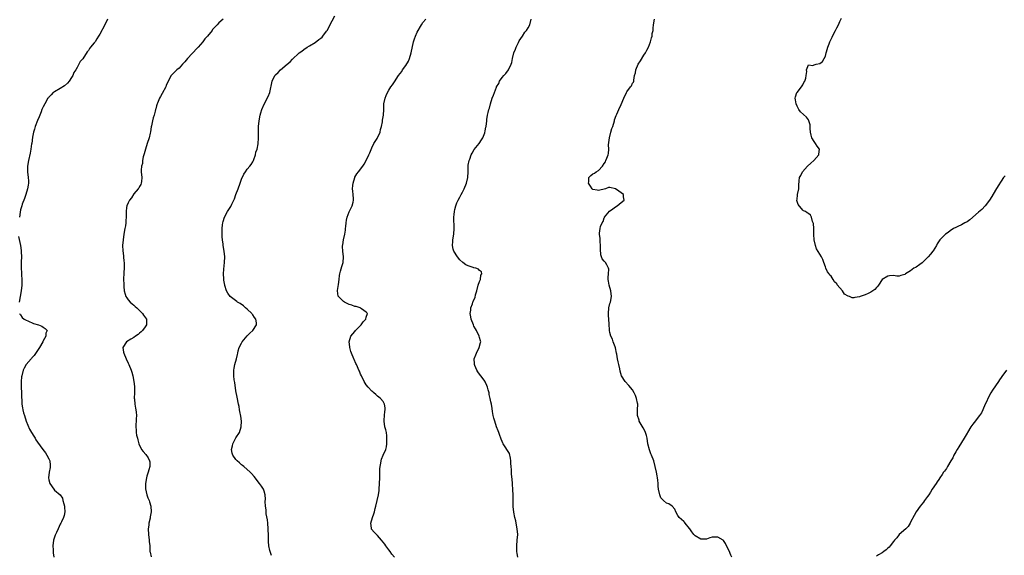
# Model space of a CAD drawing. Units: inches. Extents: x 2613000 to 2616000, y 1527000 to 1530000.
# Drawn here: x 2614993 to 2615340, y 1528788 to 1528977 of the extents above; entities that cross this region are included whole.
import ezdxf

# ---------------------------------------------------------------- set-up
doc = ezdxf.new("R2010")
doc.units = ezdxf.units.IN
doc.header["$MEASUREMENT"] = 0
doc.layers.add('LD26131527_10ft', color=73, linetype='Continuous')

msp = doc.modelspace()

# ---------------------------------------------------------------- linework, layer by layer
at = {"layer": 'LD26131527_10ft'}
for points, elevation in [([(2615023.74, 1528977), (2615022.76, 1528975), (2615021, 1528971.67), (2615020.56, 1528971), (2615019.98, 1528970.02), (2615019.28, 1528969), (2615019, 1528968.57), (2615017.74, 1528967), (2615017.38, 1528966.62), (2615017, 1528965.91), (2615016.56, 1528965.44), (2615015, 1528962.95), (2615014.04, 1528961.96), (2615013.62, 1528961), (2615013, 1528959.92), (2615012.49, 1528959), (2615011.83, 1528958.17), (2615011.41, 1528957), (2615011, 1528956.34), (2615010.12, 1528955), (2615009.6, 1528954.4), (2615008.56, 1528953.44), (2615007, 1528952.45), (2615005, 1528951.3), (2615004.56, 1528951), (2615003.77, 1528950.23), (2615003, 1528949.44), (2615002.81, 1528949.19), (2615002.67, 1528949), (2615001.54, 1528947), (2615001, 1528945.96), (2615000.57, 1528945), (2615000.26, 1528944.26), (2614999.55, 1528942.45), (2614999, 1528941.18), (2614998.21, 1528939), (2614997.9, 1528938.1), (2614997.6, 1528937), (2614997.23, 1528935.23), (2614996.93, 1528933.07), (2614996.88, 1528932.88), (2614996.64, 1528931), (2614996.39, 1528929.61), (2614995.83, 1528927), (2614995.46, 1528925), (2614995.41, 1528923.41), (2614995.41, 1528923), (2614995.7, 1528921), (2614995.82, 1528919.82), (2614995.81, 1528919), (2614995.66, 1528918.34), (2614995.49, 1528917), (2614994.86, 1528915), (2614994.37, 1528913.63), (2614993.6, 1528911.6), (2614993.4, 1528911), (2614993.33, 1528910.67), (2614993, 1528909.58), (2614992.84, 1528908.84), (2614992.61, 1528907)], 8130), ([(2615064.52, 1528977), (2615063, 1528975.65), (2615062.33, 1528975), (2615060.76, 1528973.24), (2615060.6, 1528973), (2615058.92, 1528971), (2615058, 1528970), (2615057.32, 1528969), (2615055.65, 1528967), (2615055.34, 1528966.66), (2615051.94, 1528963), (2615051.5, 1528962.5), (2615051, 1528961.86), (2615050.16, 1528961), (2615049, 1528959.7), (2615048.12, 1528959), (2615047.56, 1528958.44), (2615047, 1528957.85), (2615046.12, 1528957), (2615045.05, 1528955), (2615044.44, 1528953.56), (2615044.24, 1528953), (2615043, 1528950.75), (2615042.41, 1528949.59), (2615042.04, 1528949), (2615041.3, 1528947.3), (2615041.18, 1528947), (2615041, 1528946.38), (2615040.72, 1528945.28), (2615040.61, 1528945), (2615040.5, 1528944.5), (2615040.12, 1528943), (2615039.84, 1528942.16), (2615039.62, 1528941), (2615039.25, 1528939.25), (2615039.13, 1528938.87), (2615038.81, 1528937.19), (2615038.73, 1528936.73), (2615038.34, 1528935), (2615037.74, 1528933), (2615037.08, 1528931), (2615036.65, 1528929.35), (2615036.52, 1528929), (2615036.3, 1528928.3), (2615036.08, 1528927), (2615036, 1528926), (2615035.7, 1528925), (2615035.6, 1528923.6), (2615035.6, 1528923), (2615035.78, 1528921), (2615035.65, 1528919.65), (2615035.62, 1528919), (2615035.42, 1528918.58), (2615035, 1528917.86), (2615034.73, 1528917.27), (2615034.56, 1528917), (2615033, 1528915.25), (2615032.13, 1528913.87), (2615031.45, 1528913), (2615031, 1528912.12), (2615030.56, 1528911), (2615030.44, 1528910.44), (2615030.25, 1528909), (2615030.22, 1528908.22), (2615030.22, 1528907), (2615030.14, 1528905.86), (2615030.11, 1528905), (2615030, 1528904), (2615029.85, 1528903), (2615029.49, 1528901), (2615029.17, 1528899), (2615029.02, 1528897), (2615029.11, 1528895.11), (2615029.31, 1528893.31), (2615029.36, 1528893), (2615029.5, 1528891.5), (2615029.56, 1528891), (2615029.57, 1528889.57), (2615029.56, 1528889), (2615029.48, 1528887.48), (2615029.4, 1528887), (2615029.39, 1528885.39), (2615029.33, 1528885), (2615029.41, 1528883.41), (2615029.41, 1528883), (2615029.47, 1528882.53), (2615029.61, 1528881), (2615029.87, 1528879.87), (2615030.18, 1528879), (2615030.5, 1528878.5), (2615031, 1528877.84), (2615031.68, 1528877), (2615032.42, 1528876.42), (2615033, 1528875.91), (2615033.5, 1528875.5), (2615033.98, 1528875), (2615035, 1528874.06), (2615036.03, 1528873), (2615036.42, 1528872.42), (2615037.43, 1528871), (2615037.43, 1528869.43), (2615037.46, 1528869), (2615037, 1528868.35), (2615036.01, 1528867), (2615035.52, 1528866.48), (2615035, 1528866.03), (2615034.46, 1528865.54), (2615033.59, 1528865), (2615033, 1528864.55), (2615031.94, 1528863.94), (2615030.41, 1528863), (2615029.09, 1528861), (2615029.36, 1528859.36), (2615029.4, 1528859), (2615030.29, 1528857), (2615031, 1528855.52), (2615031.27, 1528855), (2615032.08, 1528853), (2615032.28, 1528852.28), (2615032.58, 1528851), (2615032.96, 1528848.96), (2615033.17, 1528847.17), (2615033.2, 1528846.8), (2615033.23, 1528845), (2615033.15, 1528843.15), (2615033.21, 1528842.79), (2615033.36, 1528841), (2615033.61, 1528839.61), (2615033.73, 1528839), (2615033.81, 1528838.19), (2615033.88, 1528837), (2615033.77, 1528835.77), (2615033.63, 1528833), (2615033.8, 1528831.8), (2615033.82, 1528831), (2615033.95, 1528830.05), (2615034.22, 1528829), (2615034.44, 1528828.44), (2615034.74, 1528827), (2615035.65, 1528825), (2615036.22, 1528824.22), (2615037.17, 1528823.18), (2615038.02, 1528822.02), (2615038.54, 1528821), (2615038.6, 1528820.6), (2615038.61, 1528819), (2615038.22, 1528817.78), (2615038.02, 1528817), (2615037.56, 1528815.56), (2615037.41, 1528815), (2615037.09, 1528813), (2615037.14, 1528811.14), (2615037.61, 1528809), (2615037.96, 1528807.96), (2615038.34, 1528807), (2615038.51, 1528806.51), (2615038.98, 1528804.98), (2615039.1, 1528803), (2615038.78, 1528801.22), (2615038.77, 1528801), (2615038.73, 1528800.73), (2615038.31, 1528799), (2615038.24, 1528798.24), (2615038.04, 1528797), (2615038.11, 1528795), (2615038.39, 1528793), (2615038.43, 1528792.43), (2615038.59, 1528791), (2615038.59, 1528790.59), (2615038.67, 1528789), (2615038.7, 1528788.7), (2615039.1, 1528787.1)], 8140), ([(2615081.55, 1528787.55), (2615081, 1528789.31), (2615080.6, 1528791), (2615080.46, 1528792.46), (2615080.48, 1528793), (2615080.52, 1528793.48), (2615080.49, 1528795), (2615080.43, 1528796.43), (2615080.44, 1528797), (2615080.27, 1528799), (2615080.13, 1528800.13), (2615079.73, 1528802.27), (2615079.64, 1528803), (2615079.64, 1528803.64), (2615079.45, 1528805), (2615079.37, 1528806.63), (2615079.48, 1528807.48), (2615079.33, 1528809), (2615079, 1528810.27), (2615078.71, 1528811), (2615078.04, 1528812.04), (2615077.33, 1528813), (2615075.45, 1528815.45), (2615074.52, 1528816.52), (2615074.06, 1528817), (2615071.76, 1528819), (2615071.35, 1528819.35), (2615071, 1528819.59), (2615070.24, 1528820.24), (2615069.49, 1528821), (2615069, 1528821.47), (2615067.93, 1528823), (2615067.65, 1528823.65), (2615067.42, 1528825), (2615067.79, 1528826.21), (2615067.9, 1528827), (2615069, 1528829.06), (2615070.29, 1528831), (2615070.89, 1528833), (2615070.94, 1528835), (2615070.73, 1528836.73), (2615070.44, 1528838.44), (2615070.29, 1528839), (2615070.12, 1528840.12), (2615069.89, 1528841), (2615069.4, 1528843.4), (2615069, 1528845.71), (2615068.58, 1528848.58), (2615068.39, 1528849.61), (2615068.26, 1528851), (2615068.31, 1528852.31), (2615068.27, 1528853), (2615068.35, 1528853.65), (2615068.63, 1528855), (2615069.17, 1528857), (2615069.52, 1528858.48), (2615069.62, 1528859), (2615069.82, 1528859.82), (2615070.17, 1528861), (2615071, 1528862.56), (2615071.21, 1528863), (2615072.92, 1528865.08), (2615073.9, 1528866.1), (2615075.02, 1528867), (2615076.31, 1528869), (2615076.24, 1528869.76), (2615076.07, 1528871), (2615075.59, 1528871.59), (2615075, 1528872.51), (2615074.77, 1528872.77), (2615074.61, 1528873), (2615073, 1528874.54), (2615072.41, 1528875), (2615071.67, 1528875.67), (2615070.5, 1528876.5), (2615069.59, 1528877), (2615069.28, 1528877.28), (2615067, 1528879), (2615066.13, 1528880.13), (2615065.68, 1528881), (2615065.13, 1528882.87), (2615065.06, 1528883.06), (2615064.77, 1528884.77), (2615064.74, 1528885.26), (2615064.6, 1528887), (2615064.7, 1528888.7), (2615064.96, 1528891), (2615065.04, 1528893), (2615064.87, 1528895), (2615064.54, 1528897), (2615064.5, 1528897.5), (2615064.23, 1528899), (2615064.11, 1528900.11), (2615064.12, 1528901), (2615064.15, 1528901.85), (2615064.18, 1528903), (2615064.32, 1528904.32), (2615064.36, 1528905), (2615064.46, 1528905.54), (2615064.94, 1528907), (2615066.06, 1528909), (2615067.23, 1528910.77), (2615067.35, 1528911), (2615067.61, 1528911.61), (2615068.28, 1528913), (2615068.48, 1528913.52), (2615069, 1528915), (2615069.78, 1528917), (2615070.53, 1528919), (2615071, 1528920.39), (2615071.82, 1528922.18), (2615072.34, 1528923), (2615073, 1528923.95), (2615073.86, 1528925), (2615074.33, 1528925.67), (2615075, 1528926.59), (2615075.21, 1528927), (2615075.35, 1528927.35), (2615075.92, 1528929), (2615076.07, 1528929.93), (2615076.48, 1528931), (2615076.87, 1528932.87), (2615076.98, 1528935), (2615076.92, 1528936.92), (2615076.96, 1528939), (2615077.17, 1528941), (2615077.58, 1528943), (2615077.81, 1528943.81), (2615078.18, 1528945), (2615079, 1528946.97), (2615080.41, 1528949.59), (2615080.93, 1528951), (2615081.79, 1528955), (2615082.78, 1528957), (2615083, 1528957.28), (2615083.92, 1528958.08), (2615084.75, 1528959), (2615087.03, 1528961), (2615088.15, 1528961.85), (2615089, 1528962.78), (2615089.12, 1528962.88), (2615089.23, 1528963), (2615091, 1528964.7), (2615091.35, 1528965), (2615092.31, 1528965.69), (2615093, 1528966.25), (2615094.16, 1528967), (2615095, 1528967.48), (2615097, 1528968.7), (2615098.29, 1528969.71), (2615099, 1528970.22), (2615099.38, 1528970.62), (2615099.7, 1528971), (2615101, 1528972.67), (2615101.2, 1528973), (2615103, 1528976.33), (2615103.9, 1528978.1)], 8150), ([(2615124.99, 1528787), (2615124.05, 1528788.05), (2615123.44, 1528789), (2615123, 1528789.52), (2615121.95, 1528791), (2615121.55, 1528791.55), (2615120.4, 1528793), (2615119, 1528794.6), (2615118.57, 1528795), (2615117.82, 1528795.82), (2615116.88, 1528796.88), (2615116.82, 1528797), (2615116.85, 1528797.16), (2615116.61, 1528799), (2615117.18, 1528801), (2615117.71, 1528802.29), (2615117.86, 1528803), (2615118.14, 1528804.14), (2615118.4, 1528805), (2615118.89, 1528807), (2615119.29, 1528809), (2615119.5, 1528810.5), (2615119.55, 1528811), (2615119.68, 1528813), (2615119.75, 1528815), (2615119.8, 1528815.8), (2615119.8, 1528818.2), (2615119.88, 1528819), (2615120.12, 1528820.12), (2615120.21, 1528821), (2615120.41, 1528821.59), (2615121, 1528822.93), (2615121.86, 1528825), (2615122.1, 1528825.9), (2615122.27, 1528827), (2615122.28, 1528828.28), (2615122.31, 1528829), (2615122.2, 1528829.8), (2615122.08, 1528831), (2615121.9, 1528831.9), (2615121.6, 1528833), (2615121.28, 1528835), (2615121.29, 1528835.29), (2615121.43, 1528837), (2615121.58, 1528838.42), (2615121.68, 1528839), (2615121.72, 1528839.72), (2615121.47, 1528841), (2615121, 1528841.87), (2615120, 1528843), (2615119.47, 1528843.47), (2615119, 1528843.82), (2615118.39, 1528844.39), (2615117.63, 1528845), (2615117.3, 1528845.3), (2615117, 1528845.55), (2615115.65, 1528847), (2615115, 1528847.8), (2615114.28, 1528849), (2615113.28, 1528851), (2615113, 1528851.61), (2615112.62, 1528852.62), (2615112.41, 1528853), (2615111.86, 1528854.14), (2615111.5, 1528855), (2615111.36, 1528855.36), (2615110.76, 1528856.76), (2615110.61, 1528857), (2615109.8, 1528859), (2615109.59, 1528859.59), (2615109.21, 1528861), (2615109.18, 1528861.18), (2615109.02, 1528863), (2615109.55, 1528865), (2615110.21, 1528865.79), (2615111, 1528866.67), (2615111.23, 1528867), (2615113.16, 1528869), (2615113.93, 1528870.07), (2615114.81, 1528871), (2615115, 1528871.73), (2615115.41, 1528873), (2615115, 1528873.47), (2615113.35, 1528874.65), (2615113, 1528874.93), (2615112.85, 1528875), (2615111.44, 1528875.44), (2615111, 1528875.53), (2615109.92, 1528875.92), (2615109, 1528876.23), (2615108.46, 1528876.46), (2615107.37, 1528877), (2615107, 1528877.26), (2615105.16, 1528879), (2615105.12, 1528879.12), (2615104.81, 1528881), (2615104.83, 1528881.17), (2615105.23, 1528883.24), (2615105.48, 1528885), (2615105.59, 1528886.41), (2615105.68, 1528887), (2615105.95, 1528887.95), (2615106.37, 1528889.63), (2615106.82, 1528891), (2615106.97, 1528893), (2615106.72, 1528895), (2615106.62, 1528896.62), (2615106.63, 1528897), (2615106.71, 1528897.29), (2615106.92, 1528899), (2615107.38, 1528901), (2615107.62, 1528902.38), (2615107.7, 1528903), (2615107.75, 1528903.75), (2615107.88, 1528905), (2615108.07, 1528905.93), (2615108.27, 1528907), (2615109, 1528908.89), (2615110, 1528911), (2615110.37, 1528912.37), (2615110.5, 1528913), (2615110.45, 1528913.55), (2615110.39, 1528915), (2615110.24, 1528916.23), (2615110.18, 1528917), (2615110.24, 1528918.24), (2615110.32, 1528919), (2615110.91, 1528921), (2615111, 1528921.19), (2615111.72, 1528922.28), (2615112.21, 1528923), (2615113.75, 1528925), (2615114.25, 1528925.75), (2615115.01, 1528926.99), (2615115.93, 1528929), (2615116.22, 1528929.78), (2615117, 1528931.49), (2615117.71, 1528933), (2615118.84, 1528934.84), (2615119.91, 1528937), (2615120.06, 1528937.94), (2615120.43, 1528939), (2615120.73, 1528940.73), (2615120.78, 1528941.22), (2615121.08, 1528943), (2615121.15, 1528945), (2615121.24, 1528946.76), (2615121.24, 1528947), (2615121.65, 1528949), (2615122.01, 1528949.99), (2615122.44, 1528951), (2615123, 1528951.9), (2615123.63, 1528953), (2615124.2, 1528953.8), (2615125, 1528954.81), (2615126.43, 1528957), (2615127, 1528957.75), (2615127.51, 1528958.49), (2615127.8, 1528959), (2615129, 1528960.59), (2615129.86, 1528962.14), (2615130.22, 1528963), (2615130.87, 1528965), (2615131.66, 1528969), (2615131.98, 1528970.02), (2615132.32, 1528971), (2615133, 1528972.41), (2615134.5, 1528975), (2615135, 1528975.79), (2615135.97, 1528977)], 8160), ([(2615168.48, 1528787), (2615168.19, 1528788.19), (2615168.11, 1528789), (2615168.13, 1528789.87), (2615168.08, 1528791), (2615168.28, 1528793), (2615168.43, 1528795), (2615168.3, 1528797), (2615167.92, 1528799), (2615167.77, 1528799.77), (2615167.47, 1528801), (2615167.1, 1528802.9), (2615166.88, 1528804.88), (2615166.86, 1528805), (2615166.81, 1528806.81), (2615166.79, 1528807), (2615166.78, 1528808.78), (2615166.7, 1528811), (2615166.61, 1528812.61), (2615166.56, 1528813), (2615166.49, 1528814.49), (2615166.3, 1528816.3), (2615166.2, 1528817.8), (2615166.08, 1528819), (2615166.05, 1528820.05), (2615165.97, 1528821), (2615165.93, 1528821.93), (2615165.51, 1528823.51), (2615163.33, 1528827), (2615163.24, 1528827.24), (2615163, 1528827.76), (2615162.65, 1528828.65), (2615162.49, 1528829), (2615162.14, 1528829.86), (2615161.76, 1528831), (2615161.55, 1528831.55), (2615160.95, 1528833), (2615160.31, 1528835), (2615160.03, 1528836.03), (2615159.81, 1528837), (2615159.56, 1528838.44), (2615159.42, 1528839.42), (2615159.16, 1528841), (2615159, 1528841.85), (2615158.75, 1528843), (2615158.4, 1528844.4), (2615158.32, 1528845), (2615158, 1528846), (2615157.79, 1528847), (2615157.54, 1528847.54), (2615157, 1528848.84), (2615156.92, 1528849), (2615155.44, 1528851), (2615155, 1528851.55), (2615154.4, 1528852.4), (2615154.06, 1528853), (2615153.36, 1528854.64), (2615153.19, 1528855), (2615153.17, 1528855.17), (2615153.11, 1528857), (2615153.65, 1528858.35), (2615153.84, 1528859), (2615154.82, 1528861), (2615155.27, 1528862.73), (2615155.38, 1528863), (2615155.34, 1528863.34), (2615155, 1528864.48), (2615154.89, 1528865), (2615153.86, 1528867), (2615153.54, 1528867.54), (2615153, 1528868.57), (2615152.81, 1528869), (2615152.04, 1528871), (2615151.86, 1528871.86), (2615151.7, 1528873), (2615151.87, 1528874.13), (2615151.94, 1528875), (2615152.43, 1528876.43), (2615152.65, 1528877), (2615152.77, 1528877.23), (2615153, 1528877.79), (2615153.38, 1528878.62), (2615153.57, 1528879.57), (2615154, 1528881), (2615154.53, 1528883), (2615155, 1528884.33), (2615155.27, 1528885), (2615155.46, 1528886.55), (2615155.73, 1528887), (2615155.66, 1528887.66), (2615155, 1528888.22), (2615154.64, 1528888.64), (2615153.65, 1528889), (2615153, 1528889.18), (2615152.7, 1528889.3), (2615151, 1528889.85), (2615150.18, 1528890.18), (2615149.03, 1528891.03), (2615147.99, 1528891.99), (2615147.18, 1528893), (2615145.92, 1528895), (2615145.69, 1528895.69), (2615145.46, 1528897), (2615145.57, 1528898.43), (2615145.58, 1528899), (2615145.84, 1528901), (2615145.97, 1528903), (2615145.89, 1528907), (2615146, 1528908), (2615146.08, 1528909), (2615146.24, 1528909.76), (2615146.61, 1528911), (2615147, 1528912.03), (2615147.43, 1528913), (2615147.96, 1528914.04), (2615148.48, 1528915), (2615149, 1528915.91), (2615149.5, 1528917), (2615150.36, 1528919), (2615150.88, 1528921), (2615150.94, 1528923), (2615150.93, 1528924.93), (2615151, 1528925.37), (2615151.3, 1528927), (2615151.5, 1528927.5), (2615152.06, 1528929), (2615152.33, 1528929.67), (2615153.13, 1528930.87), (2615154.85, 1528933), (2615155.62, 1528934.38), (2615156.09, 1528935), (2615156.84, 1528936.84), (2615157, 1528937.57), (2615157.2, 1528938.8), (2615157.28, 1528939), (2615157.52, 1528941), (2615157.56, 1528941.56), (2615157.79, 1528943), (2615157.97, 1528943.97), (2615158.25, 1528945), (2615158.46, 1528945.54), (2615158.83, 1528947), (2615159.47, 1528949), (2615159.95, 1528950.05), (2615160.19, 1528951), (2615160.93, 1528952.93), (2615161, 1528953.08), (2615161.72, 1528954.28), (2615162.03, 1528955), (2615163, 1528956.39), (2615163.52, 1528957), (2615164.24, 1528957.76), (2615165.18, 1528959), (2615165.31, 1528959.31), (2615166.14, 1528961), (2615166.34, 1528961.66), (2615166.64, 1528963), (2615167.12, 1528965), (2615167.66, 1528966.34), (2615167.88, 1528967), (2615168.7, 1528968.7), (2615169, 1528969.27), (2615170.1, 1528971), (2615171, 1528972.33), (2615171.59, 1528973), (2615172.11, 1528973.89), (2615172.71, 1528975), (2615173.24, 1528977)], 8170), ([(2615244, 1528787), (2615243.67, 1528787.67), (2615243, 1528789.18), (2615242.1, 1528791), (2615241.77, 1528791.77), (2615241, 1528792.82), (2615240.91, 1528792.91), (2615239, 1528794.02), (2615238.02, 1528793.98), (2615237, 1528793.99), (2615236.28, 1528793.72), (2615235, 1528793.35), (2615234.68, 1528793.32), (2615233, 1528793.29), (2615231, 1528794.51), (2615230.58, 1528795), (2615229.93, 1528795.93), (2615229.13, 1528797), (2615229.08, 1528797.08), (2615227.48, 1528799), (2615227.28, 1528799.28), (2615227, 1528799.53), (2615226.29, 1528800.29), (2615225.45, 1528801), (2615225, 1528801.69), (2615224.22, 1528803), (2615223.91, 1528803.91), (2615222.96, 1528804.96), (2615221.75, 1528805.75), (2615221, 1528806.05), (2615219.88, 1528807), (2615219.42, 1528807.42), (2615219, 1528807.93), (2615218.66, 1528808.66), (2615218.54, 1528809), (2615218.1, 1528811), (2615218.02, 1528812.02), (2615217.98, 1528813), (2615217.89, 1528814.11), (2615217.78, 1528815), (2615217.63, 1528815.63), (2615217.39, 1528817), (2615216.96, 1528819), (2615216.42, 1528821), (2615215.64, 1528823), (2615215.44, 1528823.44), (2615214.9, 1528824.9), (2615214.41, 1528827), (2615214.08, 1528829), (2615213.88, 1528829.88), (2615213.53, 1528831), (2615213.38, 1528831.38), (2615212.65, 1528832.65), (2615211.34, 1528835), (2615211.28, 1528835.28), (2615210.76, 1528837), (2615210.75, 1528837.25), (2615210.74, 1528839), (2615210.78, 1528841), (2615210.71, 1528841.29), (2615210.41, 1528843), (2615210.05, 1528844.05), (2615209.58, 1528845), (2615209, 1528846), (2615207.61, 1528847.61), (2615206.32, 1528849), (2615205.02, 1528851.02), (2615204.59, 1528852.59), (2615204.52, 1528853.48), (2615204.18, 1528855), (2615203.9, 1528855.9), (2615203.71, 1528857), (2615203.38, 1528858.62), (2615203.28, 1528859), (2615202.9, 1528860.9), (2615202.77, 1528861.23), (2615202.15, 1528863), (2615201.88, 1528863.88), (2615201.28, 1528865), (2615201, 1528866.24), (2615200.78, 1528867), (2615200.66, 1528869.34), (2615200.44, 1528872.44), (2615200.42, 1528873), (2615200.58, 1528875), (2615201, 1528876.48), (2615201.13, 1528877), (2615201.53, 1528879), (2615201.33, 1528881), (2615200.67, 1528883), (2615200.42, 1528884.42), (2615200.33, 1528885), (2615200.34, 1528885.66), (2615200.48, 1528887), (2615200.6, 1528888.6), (2615200.53, 1528889), (2615199.85, 1528890.15), (2615199.45, 1528891), (2615199.23, 1528891.23), (2615199, 1528891.52), (2615198.29, 1528892.29), (2615197.75, 1528893.75), (2615197.67, 1528895.67), (2615197.69, 1528897), (2615197.57, 1528898.43), (2615197.53, 1528899.53), (2615197.31, 1528901), (2615197.34, 1528901.34), (2615197.52, 1528903), (2615197.68, 1528903.68), (2615198.23, 1528905), (2615198.54, 1528905.46), (2615199, 1528906.77), (2615199.09, 1528906.91), (2615199.1, 1528907), (2615200.85, 1528909.15), (2615202.02, 1528909.98), (2615203, 1528910.63), (2615203.59, 1528911), (2615205, 1528912.21), (2615205.96, 1528913), (2615205.82, 1528914.18), (2615205.8, 1528915), (2615205, 1528915.6), (2615204.15, 1528916.15), (2615203, 1528916.97), (2615201, 1528917.53), (2615200.51, 1528917.49), (2615199.36, 1528917), (2615197, 1528916.43), (2615196.5, 1528916.5), (2615195, 1528916.81), (2615194.73, 1528917), (2615194.08, 1528917.92), (2615193.38, 1528919), (2615193.51, 1528919.51), (2615193.49, 1528921), (2615194.23, 1528921.77), (2615195, 1528922.3), (2615195.49, 1528922.51), (2615196.16, 1528923), (2615197, 1528923.5), (2615198.35, 1528925), (2615199, 1528925.93), (2615199.39, 1528926.61), (2615199.55, 1528927), (2615199.84, 1528927.84), (2615200.31, 1528929), (2615200.45, 1528929.55), (2615200.54, 1528931), (2615200.52, 1528932.52), (2615200.78, 1528935), (2615201.29, 1528937), (2615201.7, 1528938.3), (2615201.95, 1528939), (2615202.56, 1528941), (2615202.64, 1528941.36), (2615203.13, 1528942.87), (2615203.4, 1528943.4), (2615204.1, 1528945), (2615205, 1528946.8), (2615205.9, 1528949), (2615206.79, 1528951), (2615207, 1528951.34), (2615208.28, 1528953), (2615208.61, 1528953.39), (2615209, 1528954.32), (2615209.27, 1528954.73), (2615209.36, 1528955), (2615209.36, 1528955.36), (2615209.68, 1528957), (2615209.96, 1528958.04), (2615210.07, 1528959), (2615210.95, 1528961), (2615211.8, 1528962.2), (2615213, 1528964.18), (2615213.53, 1528965), (2615214.04, 1528966.04), (2615214.54, 1528967), (2615215.26, 1528969), (2615215.69, 1528970.31), (2615215.83, 1528971), (2615215.94, 1528971.94), (2615216.18, 1528973), (2615216.29, 1528973.71), (2615216.35, 1528975), (2615216.7, 1528977)], 8180), ([(2615340.4, 1528921.6), (2615339.9, 1528921), (2615339, 1528919.75), (2615337.96, 1528918.04), (2615337, 1528916.54), (2615335.73, 1528914.27), (2615334.96, 1528913), (2615333.43, 1528911), (2615332.23, 1528909.77), (2615331, 1528908.74), (2615327.95, 1528906.05), (2615327, 1528905.37), (2615326.25, 1528905), (2615325, 1528904.28), (2615323.72, 1528903.72), (2615323, 1528903.43), (2615322.22, 1528903), (2615321, 1528902.17), (2615320.34, 1528901.66), (2615319.41, 1528901), (2615317.35, 1528899), (2615316.42, 1528897.58), (2615316.18, 1528897), (2615315, 1528895.18), (2615314.92, 1528895), (2615314.08, 1528893.92), (2615313.31, 1528893), (2615311.23, 1528891), (2615311.12, 1528890.88), (2615310.35, 1528890.35), (2615309, 1528889.36), (2615308.75, 1528889.25), (2615308.25, 1528889), (2615307, 1528888.06), (2615305.24, 1528887), (2615305, 1528886.77), (2615303.61, 1528886.39), (2615303, 1528886.17), (2615302.19, 1528886.19), (2615301, 1528886.4), (2615299.66, 1528886.34), (2615299, 1528886.24), (2615297, 1528885.01), (2615295.71, 1528883), (2615295.41, 1528882.59), (2615295, 1528882.22), (2615294.48, 1528881.52), (2615293, 1528880.54), (2615292.12, 1528880.12), (2615291, 1528879.55), (2615289.33, 1528879), (2615289.1, 1528878.9), (2615289, 1528878.83), (2615287.38, 1528878.62), (2615287, 1528878.49), (2615286.5, 1528878.5), (2615285.49, 1528879), (2615285.09, 1528879.09), (2615283.79, 1528879.79), (2615283.01, 1528881), (2615281.18, 1528883.18), (2615281, 1528883.5), (2615280.22, 1528884.22), (2615279.81, 1528885), (2615279, 1528886.16), (2615278.56, 1528886.56), (2615278.33, 1528887), (2615277.75, 1528887.75), (2615277.16, 1528889), (2615277, 1528889.48), (2615276.42, 1528891), (2615276.05, 1528892.05), (2615275.64, 1528893), (2615275, 1528893.99), (2615273.89, 1528895.89), (2615273.51, 1528897), (2615273.09, 1528899), (2615272.93, 1528900.93), (2615272.91, 1528901.09), (2615272.89, 1528903), (2615272.78, 1528904.78), (2615272.45, 1528905.55), (2615272.05, 1528907), (2615271.7, 1528907.7), (2615271, 1528908.29), (2615270.57, 1528908.57), (2615270, 1528909), (2615269.29, 1528909.29), (2615269, 1528909.44), (2615267.44, 1528911.44), (2615266.96, 1528912.96), (2615267, 1528913.41), (2615267.17, 1528914.83), (2615267.16, 1528915), (2615267.61, 1528917), (2615267.66, 1528918.34), (2615267.8, 1528919.8), (2615267.89, 1528921), (2615268.32, 1528921.68), (2615268.95, 1528923), (2615270.7, 1528925), (2615271.9, 1528926.1), (2615272.94, 1528927), (2615274.72, 1528929), (2615274.73, 1528929.27), (2615274.89, 1528931), (2615274.15, 1528932.15), (2615273.56, 1528933), (2615273, 1528933.69), (2615272.24, 1528935), (2615271.95, 1528935.95), (2615271.75, 1528937), (2615271.62, 1528938.38), (2615271.62, 1528939.62), (2615271.21, 1528941), (2615271, 1528941.38), (2615270.31, 1528942.31), (2615269.25, 1528943.25), (2615268.22, 1528944.22), (2615267.69, 1528945), (2615267, 1528946.2), (2615266.7, 1528947), (2615266.47, 1528948.47), (2615266.36, 1528949), (2615266.44, 1528949.56), (2615266.93, 1528951), (2615267, 1528951.1), (2615268.58, 1528953), (2615269, 1528953.78), (2615269.46, 1528954.54), (2615269.77, 1528955), (2615270.09, 1528956.09), (2615270.17, 1528957), (2615270.45, 1528958.45), (2615270.37, 1528959), (2615271, 1528960.81), (2615272.55, 1528960.55), (2615273, 1528960.77), (2615273.79, 1528961), (2615275, 1528961.24), (2615275.95, 1528962.05), (2615276.53, 1528963), (2615277, 1528963.93), (2615277.31, 1528965), (2615277.39, 1528965.39), (2615277.85, 1528967), (2615278.29, 1528968.29), (2615278.56, 1528969), (2615279.37, 1528970.63), (2615279.5, 1528971), (2615280.55, 1528973), (2615281, 1528973.91), (2615281.59, 1528975), (2615282.14, 1528976.14), (2615282.68, 1528977.32)], 8190), ([(2614992.23, 1528900.23), (2614993.01, 1528897), (2614993.24, 1528895.23), (2614993.25, 1528895), (2614993.24, 1528894.76), (2614993.29, 1528893), (2614993.27, 1528891.28), (2614993.24, 1528890.76), (2614993.26, 1528889), (2614993.35, 1528887.35), (2614993.35, 1528886.65), (2614993.46, 1528885), (2614993.47, 1528883), (2614993.25, 1528881), (2614992.5, 1528877)], 8130), ([(2614992.68, 1528873), (2614992.76, 1528872.76), (2614993, 1528872.49), (2614993.56, 1528871.56), (2614994.3, 1528871), (2614995, 1528870.63), (2614995.57, 1528870.43), (2614997.52, 1528869.52), (2614999.36, 1528869), (2615000.51, 1528868.51), (2615001, 1528868.16), (2615001.74, 1528867.74), (2615002.35, 1528867), (2615001.95, 1528866.05), (2615001.93, 1528865), (2615001, 1528863.35), (2615000.83, 1528863), (2614999.7, 1528861), (2614999, 1528859.91), (2614997.81, 1528858.19), (2614997, 1528857.34), (2614996.85, 1528857.15), (2614996.71, 1528857), (2614995.02, 1528855), (2614994.34, 1528853.66), (2614993.92, 1528853), (2614993.4, 1528851), (2614993.35, 1528850.65), (2614993.26, 1528849), (2614993.28, 1528847.28), (2614993.26, 1528847), (2614993.31, 1528845), (2614993.33, 1528843.33), (2614993.44, 1528842.56), (2614993.49, 1528841), (2614993.68, 1528839.68), (2614993.82, 1528839), (2614994.1, 1528837.9), (2614994.35, 1528837), (2614995.03, 1528835), (2614996.19, 1528832.19), (2614996.92, 1528831), (2614997.66, 1528829.66), (2614998.14, 1528829), (2614998.43, 1528828.43), (2614999, 1528827.53), (2615000.84, 1528825), (2615001.78, 1528823.78), (2615002.33, 1528823), (2615003, 1528821.72), (2615003.29, 1528821), (2615003.43, 1528819.43), (2615003.44, 1528819), (2615003.4, 1528818.6), (2615003.12, 1528817), (2615002.88, 1528815), (2615003, 1528814.22), (2615003.29, 1528813), (2615004.7, 1528811), (2615005, 1528810.67), (2615006.94, 1528808.94), (2615007.75, 1528807.75), (2615007.97, 1528807), (2615008.25, 1528805.75), (2615008.51, 1528805), (2615008.56, 1528804.56), (2615008.61, 1528803), (2615008.34, 1528801.66), (2615008.18, 1528801), (2615007.46, 1528799.46), (2615007.26, 1528799), (2615007, 1528798.55), (2615006.25, 1528797), (2615005.66, 1528795.66), (2615005.24, 1528794.76), (2615004.72, 1528793.28), (2615004.66, 1528793), (2615004.38, 1528791), (2615004.46, 1528789.54), (2615004.46, 1528789), (2615004.51, 1528788.51), (2615004.79, 1528787)], 8130), ([(2615340.89, 1528853), (2615339.25, 1528850.75), (2615339, 1528850.37), (2615338.43, 1528849.57), (2615338.06, 1528849), (2615337, 1528847.45), (2615336.02, 1528845.98), (2615335.44, 1528845), (2615334.37, 1528843), (2615333.98, 1528842.02), (2615333.43, 1528841), (2615332.53, 1528839), (2615332.1, 1528837.9), (2615331.38, 1528837), (2615329.48, 1528834.52), (2615329, 1528833.93), (2615328.37, 1528833), (2615327.15, 1528831), (2615327.11, 1528830.89), (2615327, 1528830.73), (2615326.03, 1528829), (2615325, 1528827.48), (2615324.1, 1528825.9), (2615323.54, 1528825), (2615323, 1528824.16), (2615322.39, 1528823), (2615321.96, 1528822.04), (2615321.25, 1528821), (2615320.1, 1528819), (2615319.76, 1528818.24), (2615319, 1528817.38), (2615318.86, 1528817.14), (2615318.73, 1528817), (2615318.18, 1528816.18), (2615317.45, 1528815), (2615317, 1528814.33), (2615316.5, 1528813.5), (2615316.13, 1528813), (2615314.74, 1528811), (2615314.11, 1528809.89), (2615313.46, 1528809), (2615313, 1528808.33), (2615312.04, 1528807), (2615311.65, 1528806.35), (2615311, 1528805.62), (2615310.51, 1528805), (2615309.02, 1528803), (2615308.33, 1528801.67), (2615307, 1528799.26), (2615306.9, 1528799), (2615306.23, 1528797.77), (2615305.39, 1528797), (2615303, 1528794.93), (2615302.22, 1528793.78), (2615301.4, 1528793), (2615301, 1528792.52), (2615299.84, 1528791), (2615299.51, 1528790.49), (2615299, 1528790.13), (2615298.5, 1528789.5), (2615297.6, 1528789), (2615297, 1528788.45), (2615295.77, 1528787.77), (2615295, 1528787.25)], 8180)]:
    msp.add_lwpolyline(points, dxfattribs=dict(at, elevation=elevation))

doc.saveas('drawing.dxf')
